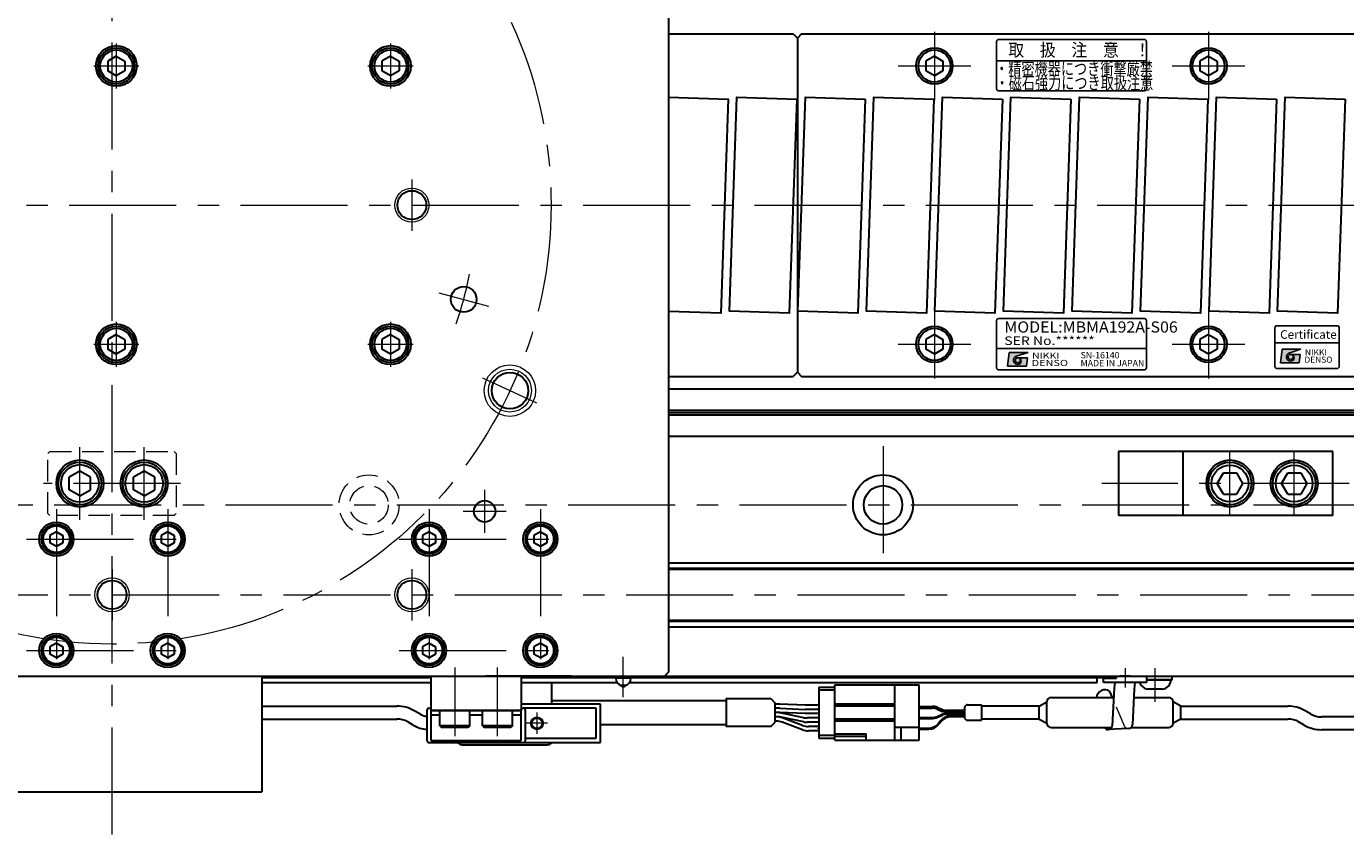
# Model space of a CAD drawing. Extents: x 2950 to 4535, y -5316 to -3249.
# Drawn here: x 4035 to 4343, y -5136 to -4947 of the extents above; entities that cross this region are included whole.
import ezdxf
from ezdxf.enums import TextEntityAlignment as Align

# ---------------------------------------------------------------- set-up
doc = ezdxf.new("R2010")
doc.units = 0
doc.header["$MEASUREMENT"] = 0
doc.linetypes.add('CENTER', pattern=[2, 1.25, -0.25, 0.25, -0.25])
doc.linetypes.add('HIDDEN', pattern=[0.375, 0.25, -0.125])
doc.layers.get('0').update_dxf_attribs({"linetype": 'CONTINUOUS'})
for name, color, linetype, lineweight in [('中心線', 1, 'CENTER', 15), ('実線', 255, 'CONTINUOUS', 30), ('破線', 252, 'HIDDEN', 13), ('細線', 6, 'CONTINUOUS', 13)]:
    doc.layers.add(name, color=color, linetype=linetype, lineweight=lineweight)
doc.styles.add('MSゴシックN', font='MS Gothic.ttf')
doc.styles.add('MSｺﾞｼｯｸ-0', font='MS Gothic.ttf')
doc.styles.add('MSｺﾞｼｯｸN', font='MS Gothic.ttf')
doc.styles.add('TIMESNR', font='MS Gothic.ttf')

msp = doc.modelspace()

# ---------------------------------------------------------------- hatches: boundary and pattern name
at = {"ltscale": 20}
h = msp.add_hatch(color=2, dxfattribs=at)
edge = h.paths.add_edge_path(flags=17)
edge.add_arc((4266.145326, -5025.26876527), 0.60075, 0, 360)
edge = h.paths.add_edge_path()
edge.add_arc((4266.1462574, -5025.26690248), 1.00311322, 113.5897772726, 269.9468005914)
edge.add_arc((4266.145326, -5025.46901527), 0.801, 270, 450)
edge.add_line((4266.145326, -5024.66801527), (4268.388126, -5024.66801527))
edge.add_line((4268.388126, -5024.66801527), (4268.147826, -5026.67051527))
edge.add_line((4268.147826, -5026.67051527), (4263.742326, -5026.67051527))
edge.add_line((4263.742326, -5026.67051527), (4264.142826, -5023.46651527))
edge.add_line((4264.142826, -5023.46651527), (4268.548326, -5023.46651527))
edge.add_line((4268.548326, -5023.46651527), (4265.744826, -5024.34761527))
h = msp.add_hatch(color=2, dxfattribs=at)
edge = h.paths.add_edge_path(flags=17)
edge.add_arc((4266.145326, -5025.26876527), 0.60075, 0, 360)
edge = h.paths.add_edge_path()
edge.add_arc((4266.1462574, -5025.26690248), 1.00311322, 113.5897772726, 269.9468005914)
edge.add_arc((4266.145326, -5025.46901527), 0.801, 270, 450)
edge.add_line((4266.145326, -5024.66801527), (4268.388126, -5024.66801527))
edge.add_line((4268.388126, -5024.66801527), (4268.147826, -5026.67051527))
edge.add_line((4268.147826, -5026.67051527), (4263.742326, -5026.67051527))
edge.add_line((4263.742326, -5026.67051527), (4264.142826, -5023.46651527))
edge.add_line((4264.142826, -5023.46651527), (4268.548326, -5023.46651527))
edge.add_line((4268.548326, -5023.46651527), (4265.744826, -5024.34761527))
h = msp.add_hatch(color=4, dxfattribs=at)
edge = h.paths.add_edge_path(flags=17)
edge.add_arc((4329.8563529, -5024.49649882), 0.60075, 0, 360)
edge = h.paths.add_edge_path()
edge.add_arc((4329.8572843, -5024.49463603), 1.00311322, 113.5897772726, 269.9468005914)
edge.add_arc((4329.8563529, -5024.69674882), 0.801, 270, 450)
edge.add_line((4329.8563529, -5023.89574882), (4332.0991529, -5023.89574882))
edge.add_line((4332.0991529, -5023.89574882), (4331.8588529, -5025.89824882))
edge.add_line((4331.8588529, -5025.89824882), (4327.4533529, -5025.89824882))
edge.add_line((4327.4533529, -5025.89824882), (4327.8538529, -5022.69424882))
edge.add_line((4327.8538529, -5022.69424882), (4332.2593529, -5022.69424882))
edge.add_line((4332.2593529, -5022.69424882), (4329.4558529, -5023.57534882))

# ---------------------------------------------------------------- linework, layer by layer
at = {"color": 2, "ltscale": 20}
for p, q in [((4261.1962795, -4950.85300437), (4261.1962795, -4961.85300437)), ((4295.6962795, -4950.35300437), (4261.6962795, -4950.35300437)), ((4296.1962795, -4961.85300437), (4296.1962795, -4950.85300437)), ((4296.1962795, -4955.35300437), (4261.1962795, -4955.35300437)), ((4261.6962795, -4962.35300437), (4295.6962795, -4962.35300437)), ((4261.1962795, -5016.02403869), (4261.1962795, -5027.02403869)), ((4261.1962795, -5016.02403869), (4261.1962795, -5027.02403869)), ((4295.6962795, -5015.52403869), (4261.6962795, -5015.52403869)), ((4295.6962795, -5015.52403869), (4261.6962795, -5015.52403869)), ((4296.1962795, -5027.02403869), (4296.1962795, -5016.02403869)), ((4296.1962795, -5027.02403869), (4296.1962795, -5016.02403869)), ((4261.1962795, -5022.52403869), (4296.1962795, -5022.52403869)), ((4261.1962795, -5022.52403869), (4296.1962795, -5022.52403869)), ((4263.742326, -5026.67051527), (4264.142826, -5023.46651527)), ((4263.742326, -5026.67051527), (4264.142826, -5023.46651527)), ((4264.142826, -5023.46651527), (4268.548326, -5023.46651527)), ((4264.142826, -5023.46651527), (4268.548326, -5023.46651527)), ((4268.548326, -5023.46651527), (4265.744826, -5024.34761527)), ((4268.548326, -5023.46651527), (4265.744826, -5024.34761527)), ((4266.145326, -5024.66801527), (4268.388126, -5024.66801527)), ((4266.145326, -5024.66801527), (4268.388126, -5024.66801527)), ((4268.147826, -5026.67051527), (4268.388126, -5024.66801527)), ((4268.147826, -5026.67051527), (4268.388126, -5024.66801527)), ((4261.6962795, -5027.52403869), (4295.6962795, -5027.52403869)), ((4261.6962795, -5027.52403869), (4295.6962795, -5027.52403869)), ((4263.742326, -5026.67051527), (4268.147826, -5026.67051527)), ((4263.742326, -5026.67051527), (4268.147826, -5026.67051527))]:
    msp.add_line(p, q, dxfattribs=at)
at = {"color": 4, "ltscale": 20}
for p, q in [((4326.1962795, -5021.1967429), (4341.1962795, -5021.1967429)), ((4327.4533529, -5025.89824882), (4327.8538529, -5022.69424882)), ((4327.8538529, -5022.69424882), (4332.2593529, -5022.69424882)), ((4332.2593529, -5022.69424882), (4329.4558529, -5023.57534882)), ((4327.4533529, -5025.89824882), (4331.8588529, -5025.89824882)), ((4329.8563529, -5023.89574882), (4332.0991529, -5023.89574882)), ((4331.8588529, -5025.89824882), (4332.0991529, -5023.89574882))]:
    msp.add_line(p, q, dxfattribs=at)
msp.add_lwpolyline([(4326.6962795, -5027.1967429), (4340.6962795, -5027.1967429, 0.4142135624), (4341.1962795, -5026.6967429), (4341.1962795, -5017.6967429, 0.4142135624), (4340.6962795, -5017.1967429), (4326.6962795, -5017.1967429, 0.4142135624), (4326.1962795, -5017.6967429), (4326.1962795, -5026.6967429, 0.4142135624)], format="xyb", close=True, dxfattribs=at)
at = {"color": 2, "ltscale": 20}
msp.add_circle((4266.145326, -5025.26876527), 0.60075, dxfattribs=at)
msp.add_circle((4266.145326, -5025.26876527), 0.60075, dxfattribs=at)
at = {"color": 4, "ltscale": 20}
msp.add_circle((4329.8563529, -5024.49649882), 0.60075, dxfattribs=at)
at = {"color": 2, "ltscale": 20}
for centre, radius, start, end in [((4261.6962795, -4950.85300437), 0.5, 90, 180), ((4295.6962795, -4950.85300437), 0.5, 0, 90), ((4261.6962795, -4961.85300437), 0.5, 180, 270), ((4295.6962795, -4961.85300437), 0.5, 270, 0), ((4261.6962795, -5016.02403869), 0.5, 90, 180), ((4261.6962795, -5016.02403869), 0.5, 90, 180), ((4295.6962795, -5016.02403869), 0.5, 0, 90), ((4295.6962795, -5016.02403869), 0.5, 0, 90), ((4266.1462574, -5025.26690248), 1.00311322, 113.5897772726, 269.9468005914), ((4266.1462574, -5025.26690248), 1.00311322, 113.5897772726, 269.9468005914), ((4266.145326, -5025.46901527), 0.801, 270, 90), ((4266.145326, -5025.46901527), 0.801, 270, 90), ((4261.6962795, -5027.02403869), 0.5, 180, 270), ((4261.6962795, -5027.02403869), 0.5, 180, 270), ((4295.6962795, -5027.02403869), 0.5, 270, 0), ((4295.6962795, -5027.02403869), 0.5, 270, 0)]:
    msp.add_arc(centre, radius, start, end, dxfattribs=at)
at = {"color": 4, "ltscale": 20}
for centre, radius, start, end in [((4329.8572843, -5024.49463603), 1.00311322, 113.5897772726, 269.9468005914), ((4329.8563529, -5024.69674882), 0.801, 270, 90)]:
    msp.add_arc(centre, radius, start, end, dxfattribs=at)
at = {"layer": '中心線', "ltscale": 20}
for p, q in [((4054.68847848, -5136.04868258), (4054.68847848, -4873.04868258)), ((4246.68847848, -4948.54868255), (4246.68847848, -4964.54868255)), ((4310.68847848, -4948.54868255), (4310.68847848, -4964.54868255)), ((4055.68847848, -4951.28268278), (4055.68847848, -4961.81468238)), ((4119.68847848, -4951.28268278), (4119.68847848, -4961.81468238)), ((4050.42247748, -4956.54868258), (4060.95447818, -4956.54868258)), ((4114.42247748, -4956.54868258), (4124.95447818, -4956.54868258)), ((4238.18847848, -4956.54868255), (4255.18847848, -4956.54868255)), ((4302.18847848, -4956.54868255), (4319.18847848, -4956.54868255)), ((4124.68847848, -4983.04868258), (4124.68847848, -4995.04868258)), ((3684.68847843, -4989.04868255), (4424.68847843, -4989.04868255)), ((4130.99661876, -5009.49538715), (4142.58772867, -5012.60121569)), ((4246.68847848, -5013.54868255), (4246.68847848, -5029.54868255)), ((4310.68847848, -5013.54868255), (4310.68847848, -5029.54868255)), ((4055.68847848, -5016.28268278), (4055.68847848, -5026.81468238)), ((4119.68847848, -5016.28268278), (4119.68847848, -5026.81468238)), ((4050.42247748, -5021.54868258), (4060.95447818, -5021.54868258)), ((4114.42247748, -5021.54868258), (4124.95447818, -5021.54868258)), ((4238.18847848, -5021.54868255), (4255.18847848, -5021.54868255)), ((4302.18847848, -5021.54868255), (4319.18847848, -5021.54868255)), ((4153.90142181, -5035.31243785), (4141.26863149, -5029.42167098)), ((4047.18847848, -5062.54868258), (4047.18847848, -5045.54868258)), ((4062.18847848, -5062.54868258), (4062.18847848, -5045.54868258)), ((4234.68847848, -5045.29868255), (4234.68847848, -5072.79868255)), ((4315.68847848, -5061.5486825), (4315.68847848, -5046.54868254)), ((4330.68847848, -5061.5486825), (4330.68847848, -5046.54868254)), ((4070.68847848, -5054.04868258), (4038.68847848, -5054.04868258)), ((4343.52190015, -5054.04868252), (4285.77689843, -5054.04868252)), ((4141.68847848, -5065.54868258), (4141.68847848, -5055.54868258)), ((3721.18847848, -5059.04868255), (4388.18847848, -5059.04868255)), ((4041.68847848, -5060.04868258), (4041.68847848, -5100.04868258)), ((4067.68847848, -5060.04868258), (4067.68847848, -5100.04868258)), ((4128.68847848, -5060.04868258), (4128.68847848, -5100.04868258)), ((4154.68847848, -5060.04868258), (4154.68847848, -5100.04868258)), ((4136.68847848, -5060.54868258), (4146.68847848, -5060.54868258)), ((4034.68847848, -5067.04868258), (4074.68847848, -5067.04868258)), ((4121.68847848, -5067.04868258), (4161.68847848, -5067.04868258)), ((4054.68847848, -5074.04868258), (4054.68847848, -5086.04868258)), ((4124.68847848, -5074.04868258), (4124.68847848, -5086.04868258)), ((3694.68847848, -5080.04868255), (4414.68847848, -5080.04868255)), ((4034.68847848, -5093.04868258), (4074.68847848, -5093.04868258)), ((4121.68847848, -5093.04868258), (4161.68847848, -5093.04868258)), ((4134.68847848, -5097.04868258), (4134.68847848, -5113.04868258)), ((4144.68847848, -5113.04868258), (4144.68847848, -5097.04868258)), ((4291.18847848, -5097.14699755), (4291.18847848, -5101.67368256)), ((4298.18847843, -5105.05039701), (4298.18847843, -5097.20033717)), ((4153.88847848, -5107.54868258), (4153.88847848, -5112.54868258)), ((4156.38847848, -5110.04868258), (4151.38847848, -5110.04868258))]:
    msp.add_line(p, q, dxfattribs=at)
at = {"layer": '中心線', "color": 6, "ltscale": 20}
msp.add_line((4174.04090751, -5103.97647273), (4174.04090751, -5094.55063522), dxfattribs=at)
at = {"layer": '中心線', "ltscale": 20}
msp.add_circle((4054.68847848, -4989.04868258), 102.5, dxfattribs=at)
msp.add_arc((4054.68847848, -4989.04868258), 85, 340.9547518939, 349.0452481061, dxfattribs=at)
at = {"layer": '実線', "color": 3, "ltscale": 20}
for p, q in [((4184.68847848, -5098.04868258), (4184.68847848, -4880.04868258)), ((3925.68847848, -5099.04868258), (4183.68847848, -5099.04868258)), ((4183.68847848, -5099.04868258), (4184.68847848, -5098.04868258))]:
    msp.add_line(p, q, dxfattribs=at)
at = {"layer": '実線', "ltscale": 20}
for p, q in [((4184.68847848, -4949.04868255), (4213.68847848, -4949.04868255)), ((4213.68847848, -4949.04868255), (4214.68847848, -4950.04868255)), ((4215.68847848, -4949.04868255), (4214.68847848, -4950.04868255)), ((4215.68847848, -4949.04868255), (4405.68847848, -4949.04868255)), ((4214.68847848, -4950.04868255), (4214.68847848, -5028.04868255)), ((4214.68847848, -4950.04868255), (4214.68847848, -5028.04868255)), ((4055.68847848, -4954.23928158), (4053.68847748, -4955.39398238)), ((4053.68847848, -4955.39398208), (4053.68847848, -4957.70338308)), ((4055.68847848, -4954.23928108), (4057.68847848, -4955.39398198)), ((4057.68847848, -4955.39398208), (4057.68847848, -4957.70338308)), ((4119.68847848, -4954.23928158), (4117.68847748, -4955.39398238)), ((4117.68847848, -4955.39398208), (4117.68847848, -4957.70338308)), ((4119.68847848, -4954.23928108), (4121.68847848, -4955.39398198)), ((4121.68847848, -4955.39398208), (4121.68847848, -4957.70338308)), ((4246.68847848, -4954.23928155), (4244.68847748, -4955.39398235)), ((4244.68847848, -4955.39398205), (4244.68847848, -4957.70338305)), ((4246.68847848, -4954.23928105), (4248.68847848, -4955.39398195)), ((4248.68847848, -4955.39398205), (4248.68847848, -4957.70338305)), ((4310.68847848, -4954.23928155), (4308.68847748, -4955.39398235)), ((4308.68847848, -4955.39398205), (4308.68847848, -4957.70338305)), ((4310.68847848, -4954.23928105), (4312.68847848, -4955.39398195)), ((4312.68847848, -4955.39398205), (4312.68847848, -4957.70338305)), ((4055.68847848, -4958.85808358), (4053.68847748, -4957.70338278)), ((4057.68847848, -4957.70338318), (4055.68847848, -4958.85808408)), ((4119.68847848, -4958.85808358), (4117.68847748, -4957.70338278)), ((4121.68847848, -4957.70338318), (4119.68847848, -4958.85808408)), ((4246.68847848, -4958.85808355), (4244.68847748, -4957.70338275)), ((4248.68847848, -4957.70338315), (4246.68847848, -4958.85808405)), ((4310.68847848, -4958.85808355), (4308.68847748, -4957.70338275)), ((4312.68847848, -4957.70338315), (4310.68847848, -4958.85808405)), ((4055.68847848, -5019.23928158), (4053.68847748, -5020.39398238)), ((4053.68847848, -5020.39398208), (4053.68847848, -5022.70338308)), ((4055.68847848, -5019.23928108), (4057.68847848, -5020.39398198)), ((4057.68847848, -5020.39398208), (4057.68847848, -5022.70338308)), ((4119.68847848, -5019.23928158), (4117.68847748, -5020.39398238)), ((4117.68847848, -5020.39398208), (4117.68847848, -5022.70338308)), ((4119.68847848, -5019.23928108), (4121.68847848, -5020.39398198)), ((4121.68847848, -5020.39398208), (4121.68847848, -5022.70338308)), ((4246.68847848, -5019.23928155), (4244.68847748, -5020.39398235)), ((4244.68847848, -5020.39398205), (4244.68847848, -5022.70338305)), ((4246.68847848, -5019.23928105), (4248.68847848, -5020.39398195)), ((4248.68847848, -5020.39398205), (4248.68847848, -5022.70338305)), ((4310.68847848, -5019.23928155), (4308.68847748, -5020.39398235)), ((4308.68847848, -5020.39398205), (4308.68847848, -5022.70338305)), ((4310.68847848, -5019.23928105), (4312.68847848, -5020.39398195)), ((4312.68847848, -5020.39398205), (4312.68847848, -5022.70338305)), ((4055.68847848, -5023.85808358), (4053.68847748, -5022.70338278)), ((4057.68847848, -5022.70338318), (4055.68847848, -5023.85808408)), ((4119.68847848, -5023.85808358), (4117.68847748, -5022.70338278)), ((4121.68847848, -5022.70338318), (4119.68847848, -5023.85808408)), ((4246.68847848, -5023.85808355), (4244.68847748, -5022.70338275)), ((4248.68847848, -5022.70338315), (4246.68847848, -5023.85808405)), ((4310.68847848, -5023.85808355), (4308.68847748, -5022.70338275)), ((4312.68847848, -5022.70338315), (4310.68847848, -5023.85808405)), ((4184.68847848, -5029.04868255), (4213.68847848, -5029.04868255)), ((4214.68847848, -5028.04868255), (4213.68847848, -5029.04868255)), ((4214.68847848, -5028.04868255), (4215.68847848, -5029.04868255)), ((4215.68847848, -5029.04868255), (4405.68847848, -5029.04868255)), ((4339.68847848, -5046.54868254), (4304.68847848, -5046.54868254)), ((4304.68847848, -5046.54868254), (4304.68847848, -5061.5486825)), ((4339.68847848, -5061.5486825), (4339.68847848, -5046.54868254)), ((4047.18847848, -5051.16193138), (4044.68847848, -5052.60530728)), ((4049.68847848, -5052.60530678), (4047.18847848, -5051.16193088)), ((4062.18847848, -5051.16193138), (4059.68847848, -5052.60530728)), ((4064.68847848, -5052.60530678), (4062.18847848, -5051.16193088)), ((4044.68847848, -5055.49205828), (4044.68847848, -5052.60530688)), ((4049.68847848, -5055.49205828), (4049.68847848, -5052.60530688)), ((4059.68847848, -5055.49205828), (4059.68847848, -5052.60530688)), ((4064.68847848, -5055.49205828), (4064.68847848, -5052.60530688)), ((4312.7384816, -5054.04867348), (4314.18186062, -5051.54868113)), ((4314.18188318, -5056.5486753), (4312.73851083, -5054.04869451)), ((4314.18187143, -5051.54868253), (4317.19511605, -5051.54868253)), ((4317.19510107, -5051.5486817), (4318.63848105, -5054.04867571)), ((4318.63849065, -5054.04868607), (4317.19511353, -5056.54867512)), ((4327.7384816, -5054.04867348), (4329.18186062, -5051.54868113)), ((4329.18188318, -5056.5486753), (4327.73851083, -5054.04869451)), ((4329.18187143, -5051.54868253), (4332.19511605, -5051.54868253)), ((4332.19510107, -5051.5486817), (4333.63848105, -5054.04867571)), ((4333.63849065, -5054.04868607), (4332.19511353, -5056.54867512)), ((4047.18847848, -5056.93543378), (4044.68847848, -5055.49205788)), ((4047.18847848, -5056.93543428), (4049.68847848, -5055.49205838)), ((4062.18847848, -5056.93543378), (4059.68847848, -5055.49205788)), ((4062.18847848, -5056.93543428), (4064.68847848, -5055.49205838)), ((4314.18188669, -5056.54868252), (4317.19511605, -5056.54868252)), ((4329.18188669, -5056.54868252), (4332.19511605, -5056.54868252)), ((4339.68847848, -5061.5486825), (4304.68847848, -5061.5486825)), ((4041.68847848, -5065.31663188), (4040.18847848, -5066.18265743)), ((4040.18847848, -5066.18265719), (4040.18847848, -5067.91470773)), ((4041.68847848, -5065.31663158), (4043.18847848, -5066.18265701)), ((4043.18847848, -5066.18265719), (4043.18847848, -5067.91470815)), ((4067.68847848, -5065.31663188), (4066.18847848, -5066.18265743)), ((4066.18847848, -5066.18265719), (4066.18847848, -5067.91470773)), ((4067.68847848, -5065.31663158), (4069.18847848, -5066.18265701)), ((4069.18847848, -5066.18265719), (4069.18847848, -5067.91470815)), ((4128.68847848, -5065.31663188), (4127.18847848, -5066.18265743)), ((4127.18847848, -5066.18265719), (4127.18847848, -5067.91470773)), ((4128.68847848, -5065.31663158), (4130.18847848, -5066.18265701)), ((4130.18847848, -5066.18265719), (4130.18847848, -5067.91470815)), ((4154.68847848, -5065.31663188), (4153.18847848, -5066.18265743)), ((4153.18847848, -5066.18265719), (4153.18847848, -5067.91470773)), ((4154.68847848, -5065.31663158), (4156.18847848, -5066.18265701)), ((4156.18847848, -5066.18265719), (4156.18847848, -5067.91470815)), ((4041.68847848, -5068.78073328), (4040.18847848, -5067.91470773)), ((4043.18847848, -5067.91470815), (4041.68847848, -5068.78073358)), ((4067.68847848, -5068.78073328), (4066.18847848, -5067.91470773)), ((4069.18847848, -5067.91470815), (4067.68847848, -5068.78073358)), ((4128.68847848, -5068.78073328), (4127.18847848, -5067.91470773)), ((4130.18847848, -5067.91470815), (4128.68847848, -5068.78073358)), ((4154.68847848, -5068.78073328), (4153.18847848, -5067.91470773)), ((4156.18847848, -5067.91470815), (4154.68847848, -5068.78073358)), ((4041.68847848, -5091.31663188), (4040.18847848, -5092.18265743)), ((4040.18847848, -5092.18265719), (4040.18847848, -5093.91470773)), ((4041.68847848, -5094.78073328), (4040.18847848, -5093.91470773)), ((4041.68847848, -5091.31663158), (4043.18847848, -5092.18265701)), ((4043.18847848, -5093.91470815), (4041.68847848, -5094.78073358)), ((4043.18847848, -5092.18265719), (4043.18847848, -5093.91470815)), ((4067.68847848, -5091.31663188), (4066.18847848, -5092.18265743)), ((4066.18847848, -5092.18265719), (4066.18847848, -5093.91470773)), ((4067.68847848, -5094.78073328), (4066.18847848, -5093.91470773)), ((4067.68847848, -5091.31663158), (4069.18847848, -5092.18265701)), ((4069.18847848, -5093.91470815), (4067.68847848, -5094.78073358)), ((4069.18847848, -5092.18265719), (4069.18847848, -5093.91470815)), ((4128.68847848, -5091.31663188), (4127.18847848, -5092.18265743)), ((4127.18847848, -5092.18265719), (4127.18847848, -5093.91470773)), ((4128.68847848, -5094.78073328), (4127.18847848, -5093.91470773)), ((4128.68847848, -5091.31663158), (4130.18847848, -5092.18265701)), ((4130.18847848, -5093.91470815), (4128.68847848, -5094.78073358)), ((4130.18847848, -5092.18265719), (4130.18847848, -5093.91470815)), ((4154.68847848, -5091.31663188), (4153.18847848, -5092.18265743)), ((4153.18847848, -5092.18265719), (4153.18847848, -5093.91470773)), ((4154.68847848, -5094.78073328), (4153.18847848, -5093.91470773)), ((4154.68847848, -5091.31663158), (4156.18847848, -5092.18265701)), ((4156.18847848, -5093.91470815), (4154.68847848, -5094.78073358)), ((4156.18847848, -5092.18265719), (4156.18847848, -5093.91470815)), ((4129.18847848, -5099.04868258), (4150.18847848, -5099.04868258)), ((4129.18847848, -5107.04868258), (4129.18847848, -5099.04868258)), ((4150.18847848, -5099.04868258), (4150.18847848, -5107.04868258)), ((4286.18847848, -5099.54868256), (4289.18847848, -5099.54868256)), ((4286.18847848, -5100.54868256), (4286.18847848, -5099.54868256)), ((4289.18847848, -5099.04868256), (4296.18847848, -5099.04868256)), ((4289.18847848, -5099.54868256), (4289.18847848, -5099.04868256)), ((4292.43847848, -5099.04868256), (4289.93847848, -5099.04868256)), ((4294.51105872, -5099.04868258), (4302.197123, -5099.04868258)), ((4296.18847848, -5099.04868256), (4296.18847848, -5100.54868256)), ((4296.18847848, -5099.91890842), (4302.197123, -5099.91890842)), ((4301.93847843, -5099.91890842), (4296.18847848, -5099.91890842)), ((4302.197123, -5099.91890842), (4302.197123, -5099.04868258)), ((4219.71475792, -5101.59868258), (4223.41475792, -5101.59868258)), ((4219.71475792, -5101.59868258), (4219.71475792, -5113.49868258)), ((4219.71475792, -5102.24868258), (4223.41475792, -5102.24868258)), ((4296.18847848, -5100.54868256), (4286.18847848, -5100.54868256)), ((4288.27494594, -5104.04868258), (4287.66364296, -5102.59458592)), ((4288.66612757, -5101.84999263), (4288.20839277, -5110.61511811)), ((4288.79864878, -5100.54868258), (4288.66612757, -5101.84999263)), ((4293.53847848, -5100.54868256), (4288.83847848, -5100.54868256)), ((4293.3368218, -5102.05142093), (4292.9263576, -5110.36994215)), ((4293.46499102, -5100.54868256), (4293.3368218, -5102.05142093)), ((4299.93847843, -5102.11890842), (4296.43847843, -5102.11890842)), ((4208.47259968, -5104.29868258), (4209.5113266, -5105.3374095)), ((4209.5113266, -5109.75995567), (4209.5113266, -5105.3374095)), ((4210.4133721, -5105.54868258), (4209.5113266, -5105.54868258)), ((4210.4133721, -5106.54868258), (4209.5113266, -5106.54868258)), ((4216.54794125, -5105.79868258), (4210.57846629, -5105.55209105)), ((4210.57846629, -5106.55209105), (4216.54794125, -5106.79868258)), ((4219.71475792, -5105.79868258), (4216.54794125, -5105.79868258)), ((4150.18847848, -5107.04868258), (4129.18847848, -5107.04868258)), ((4129.18847848, -5107.04868258), (4150.18847848, -5107.04868258)), ((4129.18847848, -5114.04868258), (4129.18847848, -5107.04868258)), ((4129.18847848, -5108.04868258), (4131.18847848, -5108.04868258)), ((4138.18847848, -5107.04868258), (4131.18847848, -5107.04868258)), ((4131.18847848, -5110.64868258), (4131.18847848, -5107.04868258)), ((4138.18847848, -5110.64868258), (4138.18847848, -5107.04868258)), ((4138.18847848, -5108.04868258), (4141.18847848, -5108.04868258)), ((4148.18847848, -5107.04868258), (4141.18847848, -5107.04868258)), ((4141.18847848, -5110.64868258), (4141.18847848, -5107.04868258)), ((4148.18847848, -5110.64868258), (4148.18847848, -5107.04868258)), ((4148.18847848, -5108.04868258), (4150.18847848, -5108.04868258)), ((4150.18847848, -5114.04868258), (4150.18847848, -5107.04868258)), ((4210.08718097, -5107.54868258), (4209.5113266, -5107.54868258)), ((4210.4133721, -5107.54868258), (4209.5113266, -5107.54868258)), ((4209.77645471, -5108.54868258), (4209.5113266, -5108.54868258)), ((4210.08823025, -5108.54868258), (4209.5113266, -5108.54868258)), ((4209.77645471, -5109.54868258), (4209.5113266, -5109.54868258)), ((4216.54794125, -5107.79868258), (4210.57846629, -5107.55209105)), ((4216.16450553, -5109.71641782), (4210.89529318, -5108.63094734)), ((4210.896278, -5107.63136692), (4216.14761764, -5108.71599825)), ((4215.87354119, -5110.54795498), (4211.17035445, -5108.79941018)), ((4219.71475792, -5106.79868258), (4216.54794125, -5106.79868258)), ((4219.71475792, -5107.79868258), (4216.54794125, -5107.79868258)), ((4219.71475792, -5108.79868258), (4216.95671466, -5108.79868258)), ((4219.71475792, -5108.79868258), (4216.95671466, -5108.79868258)), ((4138.18847848, -5110.64868258), (4131.18847848, -5110.64868258)), ((4131.18847848, -5110.64868258), (4131.58847848, -5111.04868258)), ((4137.78847848, -5111.04868258), (4131.58847848, -5111.04868258)), ((4138.18847848, -5110.64868258), (4137.78847848, -5111.04868258)), ((4148.18847848, -5110.64868258), (4141.18847848, -5110.64868258)), ((4141.18847848, -5110.64868258), (4141.58847848, -5111.04868258)), ((4147.78847848, -5111.04868258), (4141.58847848, -5111.04868258)), ((4148.18847848, -5110.64868258), (4147.78847848, -5111.04868258)), ((4208.47259968, -5110.79868258), (4209.5113266, -5109.75995567)), ((4215.87354119, -5111.54795498), (4211.17035445, -5109.79941018)), ((4219.71475792, -5109.79868258), (4216.97156846, -5109.79868258)), ((4219.71475792, -5110.79868258), (4217.26744093, -5110.79868258)), ((4219.71475792, -5111.79868258), (4217.26744093, -5111.79868258)), ((4219.61475792, -5111.37368258), (4219.61475792, -5111.12368258)), ((4219.71475792, -5111.12368258), (4219.61475792, -5111.12368258)), ((4219.71475792, -5111.24868258), (4219.61475792, -5111.24868258)), ((4219.71475792, -5111.37368258), (4219.61475792, -5111.37368258)), ((4291.9319125, -5111.2646856), (4287.21394767, -5111.50986156)), ((4129.18847848, -5114.04868258), (4150.18847848, -5114.04868258)), ((4219.71475792, -5112.84868258), (4223.41475792, -5112.84868258)), ((4219.71475792, -5113.49868258), (4223.41475792, -5113.49868258))]:
    msp.add_line(p, q, dxfattribs=at)
at = {"layer": '実線', "color": 2, "ltscale": 20}
for p, q in [((4414.68847848, -5032.04868255), (4184.68847843, -5032.04868255)), ((4414.68847848, -5037.02906731), (4184.68847843, -5037.02906731)), ((4414.68847848, -5037.54868255), (4184.68847843, -5037.54868255)), ((4414.68847848, -5038.0682978), (4184.68847843, -5038.0682978)), ((4414.68847848, -5043.04868255), (4184.68847843, -5043.04868255)), ((3694.68847848, -5099.04868255), (4054.68847848, -5099.04868258)), ((4054.68847848, -5099.04868258), (4414.68847848, -5099.04868255))]:
    msp.add_line(p, q, dxfattribs=at)
at = {"layer": '実線', "color": 6, "ltscale": 20}
for p, q in [((4304.68847848, -5046.54868254), (4289.68847848, -5046.54868254)), ((4289.68847848, -5046.54868254), (4289.68847848, -5061.5486825)), ((4304.68847848, -5061.5486825), (4289.68847848, -5061.5486825)), ((4184.68847843, -5072.54868255), (4414.18847848, -5072.54868255)), ((4414.68847848, -5073.89235255), (4184.68847843, -5073.89235255)), ((4184.68847843, -5074.09235255), (4414.68847848, -5074.09235255)), ((4184.68847843, -5086.00501255), (4414.68847848, -5086.00501255)), ((4184.68847843, -5086.20501255), (4414.68847848, -5086.20501255)), ((4184.68847843, -5087.54868255), (4414.18847848, -5087.54868255)), ((3821.18847848, -5099.04868258), (4288.18847848, -5099.04868258)), ((4019.68847848, -5099.04868258), (4089.68847848, -5099.04868258)), ((4089.68847848, -5099.04868258), (4089.68847848, -5126.04868258)), ((4089.68847848, -5099.34868258), (4129.18847848, -5099.34868258)), ((4150.18847848, -5099.34868258), (4172.29090751, -5099.34868258)), ((4172.29090751, -5099.04868258), (4172.29090751, -5099.54868258)), ((4175.79090751, -5099.54868258), (4172.29090751, -5099.54868258)), ((4175.79090751, -5099.54868258), (4175.79090751, -5099.04868258)), ((4175.79090751, -5099.34868258), (4288.18847848, -5099.34868258)), ((4284.68847848, -5100.54868258), (4284.68847848, -5099.34868258)), ((4288.18847848, -5099.34868258), (4288.18847848, -5099.04868258)), ((4089.68847848, -5100.54868258), (4129.18847848, -5100.54868258)), ((4150.18847848, -5100.54868258), (4172.60476685, -5100.54868258)), ((4174.50441991, -5101.23618258), (4173.5773951, -5101.23618258)), ((4175.47704817, -5100.54868258), (4284.68847848, -5100.54868258)), ((4019.68847848, -5126.04868258), (4089.68847848, -5126.04868258))]:
    msp.add_line(p, q, dxfattribs=at)
at = {"layer": '実線', "color": 5, "ltscale": 20}
for p, q in [((4161.88847848, -5099.04868258), (4141.88847848, -5099.04868258)), ((4157.38847848, -5105.54868258), (4157.38847848, -5100.54868258)), ((4136.38847848, -5115.04868258), (4156.38847848, -5115.04868258))]:
    msp.add_line(p, q, dxfattribs=at)
at = {"layer": '実線', "color": 91, "ltscale": 20}
for p, q in [((4223.41475792, -5113.99868258), (4223.41475792, -5101.09868258)), ((4223.41475792, -5101.09868258), (4243.11475792, -5101.09868258)), ((4237.41475792, -5113.99868258), (4237.41475792, -5101.09868258)), ((4243.11475792, -5113.99868258), (4243.11475792, -5101.09868258)), ((4089.68847848, -5106.04868258), (4121.21475792, -5106.04868258)), ((4168.68847848, -5105.54868258), (4150.18847848, -5105.54868258)), ((4167.68847848, -5106.54868258), (4150.68847848, -5106.54868258)), ((4167.68847848, -5113.54868258), (4167.68847848, -5106.54868258)), ((4168.68847848, -5114.54868258), (4168.68847848, -5105.54868258)), ((4237.41475792, -5105.54868258), (4223.41475792, -5105.54868258)), ((4237.41475792, -5106.04868258), (4223.41475792, -5106.04868258)), ((4243.11475792, -5106.09868258), (4246.20137165, -5106.09868258)), ((4243.11475792, -5106.29868258), (4246.20137165, -5106.29868258)), ((4243.11475792, -5106.49868258), (4246.16017774, -5106.49868258)), ((4247.38689511, -5106.34286435), (4248.41750652, -5106.78622233)), ((4247.38689511, -5106.54286435), (4248.41750652, -5106.98622233)), ((4253.69863497, -5106.37294665), (4253.69863497, -5108.72441851)), ((4253.78650294, -5106.16081462), (4254.11076701, -5105.83655055)), ((4254.32289904, -5105.74868258), (4257.69863497, -5105.74868258)), ((4257.69863497, -5105.74868258), (4257.69863497, -5109.34868258)), ((4271.11475792, -5106.04868258), (4257.69863497, -5106.04868258)), ((4271.11475792, -5106.04868258), (4272.91475792, -5105.04868258)), ((4271.11475792, -5109.04868258), (4271.11475792, -5106.04868258)), ((4272.91475792, -5110.04868258), (4272.91475792, -5105.04868258)), ((4272.91475792, -5110.04868258), (4272.91475792, -5105.04868258)), ((4273.91475792, -5104.04868258), (4288.65268402, -5104.04868258)), ((4293.33705535, -5104.04868258), (4301.41475792, -5104.04868258)), ((4302.41475792, -5110.04868258), (4302.41475792, -5105.04868258)), ((4304.21475792, -5106.04868258), (4302.41475792, -5105.04868258)), ((4304.21475792, -5109.04868258), (4304.21475792, -5106.04868258)), ((4304.21475792, -5106.04868258), (4329.21475792, -5106.04868258)), ((4089.68847848, -5109.04868258), (4121.21475792, -5109.04868258)), ((4125.02822444, -5110.47688581), (4123.71475792, -5109.71855556)), ((4126.52822444, -5107.8788096), (4125.21475792, -5107.12047935)), ((4237.41475792, -5109.04868258), (4223.41475792, -5109.04868258)), ((4237.41475792, -5109.54868258), (4223.41475792, -5109.54868258)), ((4243.11475792, -5108.69868258), (4246.16017774, -5108.69868258)), ((4243.11475792, -5108.89868258), (4246.20137165, -5108.89868258)), ((4247.3457012, -5106.74286435), (4248.37631261, -5107.18622233)), ((4247.3457012, -5108.45450082), (4248.37631261, -5108.01114284)), ((4247.38689511, -5108.65450082), (4248.41750652, -5108.21114284)), ((4248.09538558, -5109.49205551), (4247.62322708, -5110.07902777)), ((4248.19118145, -5109.69205551), (4247.71902295, -5110.27902777)), ((4253.69863497, -5107.4304041), (4249.56183606, -5107.4304041)), ((4253.69863497, -5107.76696107), (4249.56183606, -5107.76696107)), ((4253.69863497, -5107.0304041), (4249.60302998, -5107.0304041)), ((4253.69863497, -5107.2304041), (4249.60302998, -5107.2304041)), ((4253.69863497, -5107.96696107), (4249.60302998, -5107.96696107)), ((4253.69863497, -5108.3724007), (4250.43297022, -5108.3724007)), ((4253.69863497, -5108.5724007), (4250.5287661, -5108.5724007)), ((4253.78650294, -5108.93655055), (4254.11076701, -5109.26081462)), ((4254.32289904, -5109.34868258), (4257.69863497, -5109.34868258)), ((4271.11475792, -5109.04868258), (4257.69863497, -5109.04868258)), ((4271.11475792, -5109.04868258), (4272.91475792, -5110.04868258)), ((4304.21475792, -5109.04868258), (4302.41475792, -5110.04868258)), ((4304.21475792, -5109.04868258), (4329.21475792, -5109.04868258)), ((4333.02822444, -5110.47688581), (4331.71475792, -5109.71855556)), ((4334.52822444, -5107.8788096), (4333.21475792, -5107.12047935)), ((4355.68847848, -5108.54868258), (4337.02822444, -5108.54868258)), ((4223.41475792, -5112.54868258), (4230.71475792, -5112.54868258)), ((4230.71475792, -5113.99868258), (4230.71475792, -5112.54868258)), ((4243.11475792, -5111.04868258), (4237.41475792, -5111.04868258)), ((4238.91475792, -5113.99868258), (4238.91475792, -5111.04868258)), ((4243.11475792, -5111.19868258), (4245.28564243, -5111.19868258)), ((4243.11475792, -5111.39868258), (4245.3814383, -5111.39868258)), ((4273.91475792, -5111.04868258), (4288.05636793, -5111.04868258)), ((4292.55267713, -5111.04868258), (4301.41475792, -5111.04868258)), ((4355.68847848, -5111.54868258), (4337.02822444, -5111.54868258)), ((4150.68847848, -5114.54868258), (4168.68847848, -5114.54868258)), ((4151.18847848, -5113.54868258), (4167.68847848, -5113.54868258)), ((4230.71475792, -5113.09868258), (4223.41475792, -5113.09868258)), ((4223.41475792, -5113.99868258), (4243.11475792, -5113.99868258))]:
    msp.add_line(p, q, dxfattribs=at)
at = {"layer": '実線', "color": 140, "ltscale": 20}
for p, q in [((4128.68847848, -5106.54868258), (4129.18847848, -5106.54868258)), ((4150.18847848, -5106.54868258), (4150.68847848, -5106.54868258)), ((4128.18847848, -5107.04868258), (4128.18847848, -5114.04868258)), ((4151.18847848, -5114.04868258), (4151.18847848, -5107.04868258)), ((4128.68847848, -5114.54868258), (4150.68847848, -5114.54868258))]:
    msp.add_line(p, q, dxfattribs=at)
at = {"layer": '実線', "ltscale": 20}
for points in [[(4184.68847848, -4963.82391933), (4198.55670169, -4964.30820835), (4196.81172685, -5014.27774971), (4184.68847848, -5013.85439654)], [(4198.12358234, -5104.79868258), (4157.38847848, -5104.79868258)], [(4208.47259968, -5110.79868258), (4198.12358234, -5110.79868258), (4198.12358234, -5104.29868258), (4208.47259968, -5104.29868258)], [(4168.68847848, -5110.29868258), (4198.12358234, -5110.29868258)]]:
    msp.add_lwpolyline(points, dxfattribs=at)
for points in [[(4214.55670169, -4964.30820835), (4212.81172685, -5014.27774971), (4198.82025528, -5013.78915675), (4200.56523011, -4963.8196154)], [(4230.55670169, -4964.30820835), (4228.81172685, -5014.27774971), (4214.82025528, -5013.78915675), (4216.56523011, -4963.8196154)], [(4246.55670169, -4964.30820835), (4244.81172685, -5014.27774971), (4230.82025528, -5013.78915675), (4232.56523011, -4963.8196154)], [(4262.55670169, -4964.30820835), (4260.81172685, -5014.27774971), (4246.82025528, -5013.78915675), (4248.56523011, -4963.8196154)], [(4278.55670169, -4964.30820835), (4276.81172685, -5014.27774971), (4262.82025528, -5013.78915675), (4264.56523011, -4963.8196154)], [(4294.55670169, -4964.30820835), (4292.81172685, -5014.27774971), (4278.82025528, -5013.78915675), (4280.56523011, -4963.8196154)], [(4310.55670169, -4964.30820835), (4308.81172685, -5014.27774971), (4294.82025528, -5013.78915675), (4296.56523011, -4963.8196154)], [(4326.55670169, -4964.30820835), (4324.81172685, -5014.27774971), (4310.82025528, -5013.78915675), (4312.56523011, -4963.8196154)], [(4342.55670169, -4964.30820835), (4340.81172685, -5014.27774971), (4326.82025528, -5013.78915675), (4328.56523011, -4963.8196154)]]:
    msp.add_lwpolyline(points, close=True, dxfattribs=at)
at = {"layer": '実線', "color": 3, "ltscale": 20}
for centre, radius in [((4055.68847848, -4956.54868258), 4.75), ((4119.68847848, -4956.54868258), 4.75), ((4124.68847848, -4989.04868258), 3.375), ((4136.79217372, -5011.04830142), 3), ((4055.68847848, -5021.54868258), 4.75), ((4119.68847848, -5021.54868258), 4.75), ((4147.58502665, -5032.36705441), 4.25), ((4047.18847848, -5054.04868258), 5.5), ((4062.18847848, -5054.04868258), 5.5), ((4141.68847848, -5060.54868258), 2.5), ((4041.68847848, -5067.04868258), 4), ((4067.68847848, -5067.04868258), 4), ((4128.68847848, -5067.04868258), 4), ((4154.68847848, -5067.04868258), 4), ((4054.68847848, -5080.04868258), 3.375), ((4124.68847848, -5080.04868258), 3.375), ((4041.68847848, -5093.04868258), 4), ((4067.68847848, -5093.04868258), 4), ((4128.68847848, -5093.04868258), 4), ((4154.68847848, -5093.04868258), 4)]:
    msp.add_circle(centre, radius, dxfattribs=at)
at = {"layer": '実線', "ltscale": 20}
for centre, radius in [((4055.68847848, -4956.54868258), 4.25), ((4119.68847848, -4956.54868258), 4.25), ((4246.68847848, -4956.54868255), 4.25), ((4310.68847848, -4956.54868255), 4.25), ((4055.68847848, -4956.54868258), 3.75), ((4119.68847848, -4956.54868258), 3.75), ((4246.68847848, -4956.54868255), 3.75), ((4310.68847848, -4956.54868255), 3.75), ((4055.68847848, -5021.54868258), 4.25), ((4119.68847848, -5021.54868258), 4.25), ((4246.68847848, -5021.54868255), 4.25), ((4310.68847848, -5021.54868255), 4.25), ((4055.68847848, -5021.54868258), 3.75), ((4119.68847848, -5021.54868258), 3.75), ((4246.68847848, -5021.54868255), 3.75), ((4310.68847848, -5021.54868255), 3.75), ((4047.18847848, -5054.04868258), 5), ((4047.18847848, -5054.04868258), 4.4), ((4062.18847848, -5054.04868258), 5), ((4062.18847848, -5054.04868258), 4.4), ((4315.68847848, -5054.04868252), 5.49999999), ((4315.68847848, -5054.04868252), 4.99999999), ((4315.68847848, -5054.04868252), 4.29999923), ((4330.68847848, -5054.04868252), 5.49999999), ((4330.68847848, -5054.04868252), 4.99999999), ((4330.68847848, -5054.04868252), 4.29999923), ((4041.68847848, -5067.04868258), 3.5), ((4041.68847848, -5067.04868258), 3.1), ((4067.68847848, -5067.04868258), 3.5), ((4067.68847848, -5067.04868258), 3.1), ((4128.68847848, -5067.04868258), 3.5), ((4128.68847848, -5067.04868258), 3.1), ((4154.68847848, -5067.04868258), 3.5), ((4154.68847848, -5067.04868258), 3.1), ((4041.68847848, -5093.04868258), 3.5), ((4041.68847848, -5093.04868258), 3.1), ((4067.68847848, -5093.04868258), 3.5), ((4067.68847848, -5093.04868258), 3.1), ((4128.68847848, -5093.04868258), 3.5), ((4128.68847848, -5093.04868258), 3.1), ((4154.68847848, -5093.04868258), 3.5), ((4154.68847848, -5093.04868258), 3.1)]:
    msp.add_circle(centre, radius, dxfattribs=at)
at = {"layer": '実線', "color": 2, "ltscale": 20}
for radius in [7, 4.5]:
    msp.add_circle((4234.68847848, -5059.04868255), radius, dxfattribs=at)
at = {"layer": '実線', "color": 91, "ltscale": 20}
msp.add_circle((4153.88847848, -5110.04868258), 1.25, dxfattribs=at)
at = {"layer": '実線', "color": 6, "ltscale": 20}
for centre, radius, start, end in [((4174.04090751, -5099.54868258), 1.75, 180, 254.6411144191), ((4174.04090751, -5099.54868258), 1.75, 285.3588855809, 0), ((4174.04090751, -5101.04868258), 0.5, 202.024312837, 337.975687163)]:
    msp.add_arc(centre, radius, start, end, dxfattribs=at)
at = {"layer": '実線', "ltscale": 20}
for centre, radius, start, end in [((4299.45121729, -5099.66685284), 2.5, 281.2391422555, 354.2134797323), ((4286.51312571, -5104.2305291), 2, 54.8822543573, 174.783276322), ((4296.92573957, -5099.66685284), 2.5, 200.6545009819, 258.7608577446), ((4210.4133721, -5109.54868258), 4, 87.6345279671, 90), ((4210.4133721, -5110.54868258), 4, 87.6345279671, 90), ((4209.77645471, -5112.54868258), 4, 69.6059364046, 90), ((4209.77645471, -5113.54868258), 4, 69.6059364046, 90), ((4210.08718097, -5111.54868258), 4, 78.33001704, 90), ((4210.08823025, -5112.54868258), 4, 78.3597666807, 90), ((4210.4133721, -5111.54868258), 4, 87.6345279671, 90), ((4216.95671466, -5104.79868258), 4, 258.33001704, 270), ((4216.97156846, -5105.79868258), 4, 258.3597666807, 270), ((4217.26744093, -5106.79868258), 4, 249.6059364046, 270), ((4217.26744093, -5107.79868258), 4, 249.6059364046, 270), ((4287.21394767, -5110.50986156), 1, 218.608545579, 270.0000000002), ((4287.21394767, -5110.50986156), 1, 270.0000000002, 353.9580521466), ((4291.9319125, -5110.2646856), 1, 270.0000000002, 353.9580521466)]:
    msp.add_arc(centre, radius, start, end, dxfattribs=at)
at = {"layer": '実線', "color": 91, "ltscale": 20}
for centre, radius, start, end in [((4121.21475792, -5114.04868258), 8, 60, 90), ((4246.16017774, -5109.49868258), 3, 66.7231432614, 90), ((4246.20137165, -5109.09868258), 3, 66.7231432614, 90), ((4246.20137165, -5109.29868258), 3, 66.7231432614, 90), ((4253.99863497, -5106.37294665), 0.3, 135, 180), ((4254.32289904, -5106.04868258), 0.3, 90, 135), ((4273.91475792, -5105.04868258), 1, 90, 180), ((4301.41475792, -5105.04868258), 1, 0, 90), ((4329.21475792, -5114.04868258), 8, 60, 90), ((4121.21475792, -5114.04868258), 5, 60, 90), ((4129.02822444, -5103.54868258), 5, 240, 260.3313978757), ((4246.16017774, -5105.69868258), 3, 270, 293.2768567386), ((4246.20137165, -5105.89868258), 3, 270, 293.2768567386), ((4250.43297022, -5111.3724007), 3, 90, 141.1869185035), ((4250.5287661, -5111.5724007), 3, 90, 141.1869185035), ((4249.56183606, -5104.4304041), 3, 246.7231432614, 270), ((4249.56183606, -5110.76696107), 3, 90, 113.2768567386), ((4249.60302998, -5104.0304041), 3, 246.7231432614, 270), ((4249.60302998, -5104.2304041), 3, 246.7231432614, 270), ((4249.60302998, -5110.96696107), 3, 90, 113.2768567386), ((4253.99863497, -5108.72441851), 0.3, 180, 225), ((4254.32289904, -5109.04868258), 0.3, 225, 270), ((4329.21475792, -5114.04868258), 5, 60, 90), ((4337.02822444, -5103.54868258), 5, 240, 270), ((4129.02822444, -5103.54868258), 8, 240, 263.974662962), ((4245.28564243, -5108.19868258), 3, 270, 321.1869185035), ((4245.3814383, -5108.39868258), 3, 270, 321.1869185035), ((4273.91475792, -5110.04868258), 1, 180, 270), ((4301.41475792, -5110.04868258), 1, 270, 0), ((4337.02822444, -5103.54868258), 8, 240, 270)]:
    msp.add_arc(centre, radius, start, end, dxfattribs=at)
at = {"layer": '実線', "color": 140, "ltscale": 20}
for centre, start, end in [((4128.68847848, -5107.04868258), 90, 180), ((4150.68847848, -5107.04868258), 0, 90), ((4128.68847848, -5114.04868258), 180, 270), ((4150.68847848, -5114.04868258), 270, 0)]:
    msp.add_arc(centre, 0.5, start, end, dxfattribs=at)
at = {"layer": '実線', "color": 5, "ltscale": 20}
for centre, start, end in [((4136.38847848, -5114.04868258), 210.0000000001, 270.0000000001), ((4156.38847848, -5114.04868258), 269.9999999999, 330.0000000001)]:
    msp.add_arc(centre, 1, start, end, dxfattribs=at)
at = {"layer": '破線', "ltscale": 20}
for p, q in [((4040.18847848, -5046.54868228), (4039.68847848, -5047.04868228)), ((4039.68847848, -5061.04868228), (4039.68847848, -5047.04868228)), ((4040.18847848, -5046.54868228), (4069.18847848, -5046.54868228)), ((4069.68847848, -5047.04868228), (4069.18847848, -5046.54868228)), ((4069.68847848, -5047.04868228), (4069.68847848, -5061.04868228)), ((4039.68847848, -5061.04868228), (4040.18847848, -5061.54868228)), ((4069.18847848, -5061.54868228), (4040.18847848, -5061.54868228)), ((4069.18847848, -5061.54868228), (4069.68847848, -5061.04868228)), ((4291.15048509, -5110.88868175), (4288.27494594, -5104.04868258))]:
    msp.add_line(p, q, dxfattribs=at)
for radius in [7, 4.5]:
    msp.add_circle((4114.68847848, -5059.04868255), radius, dxfattribs=at)
msp.add_arc((4291.9319125, -5110.2646856), 1, 218.608545579, 270.0000000002, dxfattribs=at)
at = {"layer": '細線', "ltscale": 20}
for centre, radius in [((4124.68847848, -4989.04868258), 4), ((4147.58502665, -5032.36705441), 6), ((4147.58502665, -5032.36705441), 5), ((4054.68847848, -5080.04868258), 4), ((4124.68847848, -5080.04868258), 4), ((4153.88847848, -5110.04868258), 1.5)]:
    msp.add_circle(centre, radius, dxfattribs=at)

# ---------------------------------------------------------------- texts
at = {"color": 2, "ltscale": 20}
for s, height, style, width, p in [('取\u3000扱\u3000注\u3000意\u3000！', 3, 'MSｺﾞｼｯｸN', 0.9, (4263.93868876, -4954.30619308)), ('DENSO', 1.44, 'TIMESNR', 1.3, (4269.36442523, -5026.62278113)), ('DENSO', 1.44, 'TIMESNR', 1.3, (4269.36442523, -5026.62278113)), ('NIKKI', 1.44, 'TIMESNR', 1.25, (4269.48583834, -5024.92601872)), ('NIKKI', 1.44, 'TIMESNR', 1.25, (4269.48583834, -5024.92601872))]:
    msp.add_text(s, height=height, dxfattribs=dict(at, style=style, width=width)).set_placement(p)
for s, height, style, width, p in [('MODEL:MBMA192A-S06', 2.6, 'MSｺﾞｼｯｸN', 1.05, (4263.02024953, -5019.61625344)), ('SER No.******', 2, 'MSゴシックN', 1.2, (4262.99312296, -5022.33064212)), ('SER No.******', 2, 'MSｺﾞｼｯｸN', 1.2, (4262.99312296, -5022.33064212))]:
    msp.add_text(s, height=height, dxfattribs=dict(at, style=style, width=width)).set_placement(p, align=Align.BOTTOM_LEFT)
at = {"color": 4, "ltscale": 20, "style": 'TIMESNR'}
msp.add_text('Certificate', height=2, dxfattribs=at).set_placement((4327.41099798, -5020.87697221), align=Align.BOTTOM_LEFT)
at = {"color": 7, "ltscale": 20, "style": 'MSゴシックN'}
for s, p in [('SN-16140', (4280.8179399, -5025.29355509, 137.5)), ('MADE IN JAPAN', (4280.8179399, -5027.16334114, 137.5))]:
    msp.add_text(s, height=1.5, dxfattribs=at).set_placement(p, align=Align.BOTTOM_LEFT)
at = {"color": 4, "ltscale": 20, "style": 'TIMESNR'}
for s, p in [('NIKKI', (4333.19686524, -5024.15375228)), ('DENSO', (4333.07545213, -5025.85051469))]:
    msp.add_text(s, height=1.44, dxfattribs=at).set_placement(p)
at = {"layer": '実線', "lineweight": 50, "ltscale": 20, "style": 'MSｺﾞｼｯｸ-0', "width": 0.75}
for s, p in [('・精密機器につき衝撃厳禁', (4260.85992205, -4958.6714303)), ('・磁石強力につき取扱注意', (4260.95323902, -4962.00944103))]:
    msp.add_text(s, height=3, dxfattribs=at).set_placement(p)

doc.saveas('drawing.dxf')
